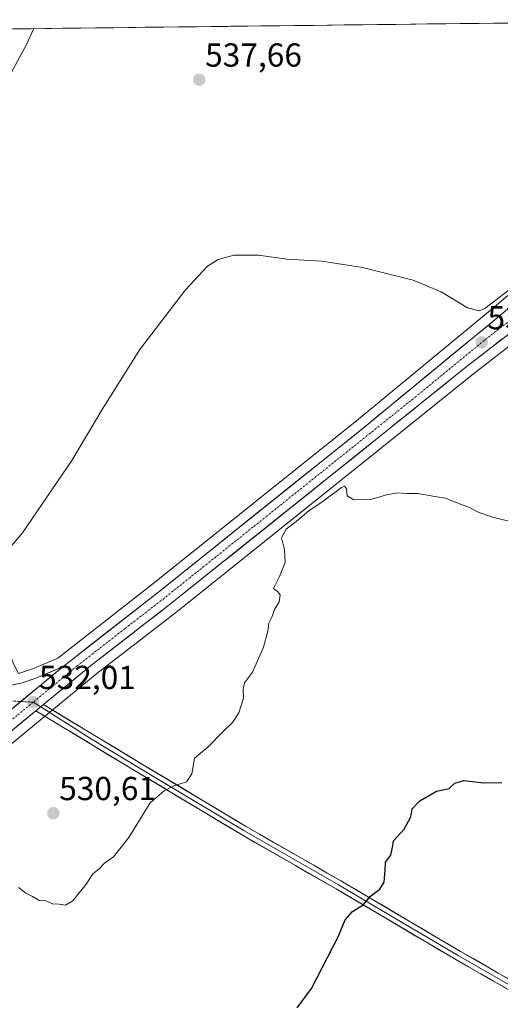
# Model space of a CAD drawing. Units: metres. Extents: x 580148 to 583599, y 4728897 to 4731250.
# Drawn here: x 582304 to 582448, y 4730942 to 4731238 of the extents above; entities that cross this region are included whole.
import ezdxf
from ezdxf.enums import TextEntityAlignment as Align

# ---------------------------------------------------------------- set-up
doc = ezdxf.new("R2010")
doc.units = ezdxf.units.M
doc.header["$MEASUREMENT"] = 0
doc.linetypes.add('TRAZO_Y_PUNTO', pattern=[1, 0.5, -0.25, 0, -0.25])
for name, color, linetype, lineweight in [('Carretera de calzada única', 19, 'Continuous', 13), ('Carretera de calzada única Cxs', 19, 'Continuous', 13), ('Carretera de calzada única eje', 19, 'TRAZO_Y_PUNTO', 0), ('Carátula', 7, 'Continuous', 5), ('Cultivos herbáceos CxS', 92, 'Continuous', 0), ('Curva de nivel maestra', 36, 'Continuous', 30), ('Curva de nivel normal', 36, 'Continuous', 0), ('Entidad de ámbito territorial CxS', 92, 'Continuous', 0), ('Layer 0', 7, 'Continuous', 0), ('Municipio CxS', 142, 'Continuous', 0), ('Núcleo urbano CxS', 19, 'Continuous', 0), ('Punto de cota en terreno', 7, 'Continuous', 0), ('Rótulo de punto de cota en terreno', 19, 'Continuous', 0)]:
    doc.layers.add(name, color=color, linetype=linetype, lineweight=lineweight)
doc.styles.add('Arial', font='txt', dxfattribs={"height": 0.2})

# ---------------------------------------------------------------- blocks, each defined once
blk = doc.blocks.new('*U161')
at = {"layer": 'Cultivos herbáceos CxS', "color": 92, "linetype": 'Continuous', "lineweight": 0}
blk.add_polyline3d([(582303.34, 4731041.31, 532.35), (582301.92, 4731043.97, 532.89), (582240.82, 4731205.5, 542.58), (582229.09, 4731234.5, 543.86), (582523.81, 4731237.98, 528.23), (582511.35, 4731223.53, 529.4), (582511.29, 4731223.46, 529.41), (582479.86, 4731184.02, 532.2), (582473.58, 4731176.76, 532.75), (582466.44, 4731169.22, 533.25), (582457.66, 4731161.08, 533.2), (582446.55, 4731151.54, 533.32), (582405.66, 4731117.91, 532.48), (582343.69, 4731068.28, 532.31), (582315.15, 4731045.95, 532.35), (582307.78, 4731042.8, 532.12), (582303.34, 4731041.31, 532.35)], close=True, dxfattribs=at)
blk = doc.blocks.new('*U180')
at = {"layer": 'Curva de nivel normal', "color": 36, "linetype": 'Continuous', "lineweight": 0}
blk.add_polyline3d([(582298.39, 4731076.4, 535), (582304.5, 4731083.63, 535), (582319.37, 4731105.42, 535), (582328.48, 4731120.75, 535), (582339.85, 4731138.81, 535), (582353.62, 4731156.85, 535), (582360.17, 4731163.91, 535), (582363.37, 4731165.98, 535), (582368.1, 4731167.22, 535), (582375.52, 4731167.25, 535), (582384.04, 4731166.08, 535), (582394.61, 4731165.4, 535), (582406.84, 4731163.55, 535), (582422.12, 4731159.68, 535), (582430.56, 4731156.18, 535), (582438.46, 4731151.42, 535), (582441.95, 4731150.48, 535), (582443.72, 4731151.21, 535), (582451.06, 4731156.82, 535)], dxfattribs=at)
blk = doc.blocks.new('*U181')
at = {"layer": 'Curva de nivel normal', "color": 36, "linetype": 'Continuous', "lineweight": 0}
blk.add_polyline3d([(582303.31, 4730976.9, 530), (582305.52, 4730975.14, 530), (582307.52, 4730974.2, 530), (582309.52, 4730972.94, 530), (582311.52, 4730972.84, 530), (582313.52, 4730972.01, 530), (582315.52, 4730971.88, 530), (582317.42, 4730971.6, 530), (582319.62, 4730972.92, 530), (582323.69, 4730977.86, 530), (582325.67, 4730981, 530), (582327.44, 4730982.39, 530), (582329.19, 4730984.26, 530), (582331.86, 4730986.16, 530), (582336.53, 4730991.98, 530), (582342.94, 4731002.4, 530), (582347.19, 4731006.02, 530), (582350.02, 4731007.51, 530), (582353.88, 4731008.68, 530), (582355.46, 4731011.15, 530), (582356.32, 4731015.81, 530), (582360.25, 4731019.15, 530), (582364.92, 4731023.81, 530), (582367.76, 4731026.57, 530), (582369.59, 4731029.51, 530), (582371.07, 4731033.9, 530), (582370.95, 4731036.48, 530), (582371.37, 4731038.48, 530), (582373.76, 4731041.75, 530), (582377.03, 4731049.23, 530), (582378.35, 4731054.08, 530), (582378.62, 4731056.48, 530), (582379.62, 4731058.48, 530), (582380.38, 4731060.56, 530), (582381.73, 4731062.93, 530), (582382.06, 4731064.97, 530), (582381.24, 4731065.98, 530), (582380.06, 4731066.86, 530), (582381.91, 4731070.49, 530), (582383.57, 4731074.75, 530), (582383.4, 4731078.55, 530), (582382.45, 4731082.19, 530), (582383.92, 4731084.8, 530), (582387.36, 4731087.5, 530), (582390.69, 4731090.31, 530), (582395.02, 4731093.16, 530), (582400.53, 4731097.32, 530), (582401.48, 4731097.72, 530), (582402.06, 4731096.94, 530), (582402.26, 4731094.75, 530), (582404.26, 4731093.58, 530), (582409.34, 4731093.66, 530), (582414.13, 4731095.11, 530), (582417.47, 4731095.65, 530), (582420.27, 4731095.46, 530), (582423.57, 4731095.53, 530), (582428.61, 4731094.57, 530), (582431.85, 4731094.12, 530), (582435.53, 4731092.54, 530), (582439.1, 4731091.28, 530), (582441.48, 4731089.93, 530), (582446.05, 4731088.35, 530), (582452.63, 4731086.81, 530)], dxfattribs=at)
blk = doc.blocks.new('*U183')
at = {"layer": 'Curva de nivel normal', "color": 36, "linetype": 'Continuous', "lineweight": 0}
blk.add_polyline3d([(582307.89, 4731235.43, 540), (582305.61, 4731230.43, 540), (582297.71, 4731215.97, 540)], dxfattribs=at)
blk = doc.blocks.new('*U190')
at = {"layer": 'Curva de nivel maestra', "color": 36, "linetype": 'Continuous', "lineweight": 30}
blk.add_polyline3d([(582387.19, 4730940.67, 525), (582391.52, 4730946.49, 525), (582399.54, 4730962.02, 525), (582401.61, 4730967.18, 525), (582403.85, 4730969.62, 525), (582407.08, 4730971.71, 525), (582409.25, 4730974.32, 525), (582412.11, 4730976.41, 525), (582413.42, 4730978.53, 525), (582413.72, 4730982.08, 525), (582413.8, 4730984.48, 525), (582415.35, 4730986.59, 525), (582415.94, 4730988.91, 525), (582416.22, 4730990.92, 525), (582419.41, 4730994.48, 525), (582421.39, 4730998.15, 525), (582421.79, 4731000.53, 525), (582424.16, 4731003.01, 525), (582429.19, 4731005.84, 525), (582433, 4731006.73, 525), (582434.62, 4731008.3, 525), (582437.36, 4731009.09, 525), (582443.35, 4731008.38, 525), (582448.79, 4731008.53, 525)], dxfattribs=at)
blk = doc.blocks.new('5PATER')
at = {"layer": 'Carátula', "linetype": 'Continuous', "lineweight": 5}
h = blk.add_hatch(color=250, dxfattribs=at)
edge = h.paths.add_edge_path()
edge.add_ellipse((0, 0.01), major_axis=(-1.33, -1.34), ratio=0.999422, start_angle=0, end_angle=360)

msp = doc.modelspace()

# ---------------------------------------------------------------- linework, layer by layer
at = {"layer": 'Carretera de calzada única', "color": 19, "linetype": 'Continuous', "lineweight": 13}
for points in [[(582535.82, 4731238.13), (582534.51, 4731236.67), (582518.25, 4731217.77), (582486.76, 4731178.29), (582480.23, 4731170.74), (582472.75, 4731162.84), (582463.64, 4731154.4), (582452.28, 4731144.6), (582438.46, 4731133.88), (582410.8, 4731111.68), (582348.67, 4731061.94), (582324.98, 4731043.61), (582310.81, 4731031.94)], [(582316.69, 4731043.35), (582345.55, 4731065.93), (582407.55, 4731115.58), (582448.48, 4731149.24), (582459.66, 4731158.84), (582468.55, 4731167.09), (582475.8, 4731174.75), (582482.17, 4731182.1), (582513.64, 4731221.59), (582527.82, 4731238.03)], [(582316.69, 4731043.35), (582308.85, 4731039.99), (582304.1, 4731038.4), (582292.07, 4731036.11), (582277.14, 4731036.75), (582271.42, 4731037.6), (582261.67, 4731039.76), (582252.57, 4731042.69), (582243.3, 4731046.39), (582233.53, 4731050.76), (582229.16, 4731053.18), (582220.59, 4731059.05), (582220.15, 4731059.4)], [(582308.5, 4731030.04), (582233.14, 4730967.86), (582202.69, 4730941.96), (582169.85, 4730914.74), (582135.82, 4730885.77), (582105.46, 4730860.36), (582082.05, 4730840.66), (582078.44, 4730837.8)]]:
    msp.add_lwpolyline(points, dxfattribs=at)
at = {"layer": 'Carretera de calzada única Cxs', "color": 19, "linetype": 'Continuous', "lineweight": 13}
for points in [[(582316.69, 4731043.35), (582297.23, 4731027.32)], [(582316.69, 4731043.35), (582297.23, 4731027.32)], [(582310.81, 4731031.94), (582308.5, 4731030.04)]]:
    msp.add_lwpolyline(points, dxfattribs=at)
for points in [[(582300.47, 4731029.99, 531.95), (582303.72, 4731032.66, 532), (582306.96, 4731035.34, 532.07), (582310.2, 4731038.01, 532.07), (582313.45, 4731040.68, 532.32), (582316.69, 4731043.35, 532.06), (582320.3, 4731046.17, 532.36), (582323.91, 4731049, 532.33), (582327.51, 4731051.82, 532.58), (582331.12, 4731054.64, 532.34), (582334.73, 4731057.46, 532.3), (582338.34, 4731060.29, 532.4), (582341.94, 4731063.11, 532.17), (582345.55, 4731065.93, 532.32), (582349.43, 4731069.03, 532.27), (582353.3, 4731072.14, 532.2), (582357.18, 4731075.24, 532.25), (582361.05, 4731078.34, 532.16), (582364.93, 4731081.45, 532.19), (582368.8, 4731084.55, 532.18), (582372.68, 4731087.65, 532.21), (582376.55, 4731090.76, 532.13), (582380.43, 4731093.86, 532.12), (582384.3, 4731096.96, 532.11), (582388.18, 4731100.06, 532.2), (582392.05, 4731103.17, 532.14), (582395.93, 4731106.27, 532.34), (582399.8, 4731109.37, 532.39), (582403.68, 4731112.48, 532.38), (582407.55, 4731115.58, 532.48), (582411.27, 4731118.64, 532.52), (582414.99, 4731121.7, 532.62), (582418.71, 4731124.76, 532.72), (582422.43, 4731127.82, 532.71), (582426.15, 4731130.88, 533.09), (582429.88, 4731133.94, 533.08), (582433.6, 4731137, 533.13), (582437.32, 4731140.06, 533.22), (582441.04, 4731143.12, 533.09), (582444.76, 4731146.18, 533.48), (582448.48, 4731149.24, 533.4)], [(582448.83, 4731141.92, 533.08), (582445.37, 4731139.24, 532.92), (582441.92, 4731136.56, 532.91), (582438.46, 4731133.88, 532.85), (582435, 4731131.11, 532.83), (582431.55, 4731128.33, 532.84), (582428.09, 4731125.56, 532.66), (582424.63, 4731122.78, 532.56), (582421.17, 4731120.01, 532.38), (582417.72, 4731117.23, 532.31), (582414.26, 4731114.46, 532.22), (582410.8, 4731111.68, 531.97), (582406.92, 4731108.57, 532.2), (582403.03, 4731105.46, 531.88), (582399.15, 4731102.35, 531.88), (582395.27, 4731099.25, 531.76), (582391.38, 4731096.14, 531.71), (582387.5, 4731093.03, 531.79), (582383.62, 4731089.92, 531.63), (582379.74, 4731086.81, 531.77), (582375.85, 4731083.7, 532.13), (582371.97, 4731080.59, 531.81), (582368.09, 4731077.48, 531.9), (582364.2, 4731074.38, 532), (582360.32, 4731071.27, 531.97), (582356.44, 4731068.16, 532.12), (582352.55, 4731065.05, 532), (582348.67, 4731061.94, 532.06), (582344.72, 4731058.89, 532.04), (582340.77, 4731055.83, 532.07), (582336.83, 4731052.78, 532.19), (582332.88, 4731049.72, 532.18), (582328.93, 4731046.67, 532.15), (582324.98, 4731043.61, 532.12), (582321.44, 4731040.69, 532.1), (582317.9, 4731037.78, 532.07), (582314.35, 4731034.86, 532.01), (582310.81, 4731031.94, 531.97), (582310.81, 4731031.94, 531.97), (582308.5, 4731030.04, 531.93), (582304.73, 4731026.93, 531.76), (582300.96, 4731023.82, 531.64)], [(582300.09, 4731037.64, 532.18), (582304.1, 4731038.4, 532.21), (582306.48, 4731039.2, 532.37), (582308.85, 4731039.99, 532.46), (582312.77, 4731041.67, 532.53), (582316.69, 4731043.35, 532.06), (582313.45, 4731040.68, 532.32), (582310.2, 4731038.01, 532.07), (582306.96, 4731035.34, 532.07), (582303.72, 4731032.66, 532), (582300.47, 4731029.99, 531.95)]]:
    msp.add_polyline3d(points, dxfattribs=at)
at = {"layer": 'Carretera de calzada única eje', "color": 19, "linetype": 'TRAZO_Y_PUNTO', "lineweight": 0}
for points in [[(582531.78, 4731238.08), (582524.14, 4731229.18), (582515.94, 4731219.68), (582500.21, 4731199.93), (582484.46, 4731180.19), (582481.28, 4731176.51), (582478.01, 4731172.74), (582474.39, 4731168.91), (582470.64, 4731164.96), (582466.08, 4731160.74), (582461.64, 4731156.61), (582456.07, 4731151.82), (582450.39, 4731146.92), (582443.48, 4731141.56), (582423.01, 4731124.73), (582409.17, 4731113.63), (582378.12, 4731088.76), (582347.1, 4731063.93), (582335.26, 4731054.76), (582320.83, 4731043.49), (582312.6, 4731036.69), (582307.71, 4731032.68)], [(582219.64, 4731056.55), (582223.23, 4731054.09), (582227.78, 4731050.96), (582230.19, 4731049.64), (582232.37, 4731048.43), (582237.39, 4731046.17), (582242.28, 4731043.99), (582246.92, 4731042.14), (582251.69, 4731040.25), (582256.23, 4731038.77), (582260.98, 4731037.25), (582266.07, 4731036.13), (582270.96, 4731035.05), (582273.82, 4731034.61), (582276.89, 4731034.15), (582284.5, 4731033.83), (582291.96, 4731033.51), (582293.23, 4731033.4), (582303.96, 4731032.87)], [(582307.71, 4731032.68), (582302.85, 4731028.68), (582286.03, 4731014.79), (582248.35, 4730983.69), (582231.51, 4730969.81), (582216.28, 4730956.84), (582201.07, 4730943.9), (582168.21, 4730916.68), (582151.21, 4730902.18), (582134.19, 4730887.71), (582119.01, 4730875.01), (582103.82, 4730862.31), (582092.14, 4730852.48), (582080.44, 4730842.61), (582076.87, 4730839.77)], [(582303.96, 4731032.87), (582307.71, 4731032.68)]]:
    msp.add_lwpolyline(points, dxfattribs=at)
at = {"layer": 'Cultivos herbáceos CxS', "color": 92, "linetype": 'Continuous', "lineweight": 0}
for points in [[(582523.81, 4731237.98, 528.23), (582229.09, 4731234.5, 543.86)], [(582523.81, 4731237.98, 528.23), (582511.35, 4731223.53, 529.4), (582511.29, 4731223.46, 529.41), (582479.86, 4731184.02, 532.2), (582473.58, 4731176.76, 532.75), (582466.44, 4731169.22, 533.25), (582457.66, 4731161.08, 533.2), (582446.55, 4731151.54, 533.32), (582405.66, 4731117.91, 532.48), (582343.69, 4731068.28, 532.31), (582315.15, 4731045.95, 532.35), (582307.78, 4731042.8, 532.12), (582303.34, 4731041.31, 532.35)], [(582083.98, 4730838.36, 517.34), (582107.39, 4730858.06, 517.62), (582137.75, 4730883.48, 518.37), (582171.78, 4730912.44, 520.46), (582204.62, 4730939.66, 523.79), (582235.07, 4730965.56, 526.74), (582310.41, 4731027.72, 531.49), (582312.72, 4731029.62, 531.66), (582326.85, 4731041.27, 532.3), (582350.53, 4731059.58, 531.77), (582412.68, 4731109.34, 530.93), (582440.32, 4731131.53, 533.03), (582454.12, 4731142.23, 533.42)], [(582454.12, 4731142.23, 533.42), (582440.32, 4731131.53, 533.03), (582412.68, 4731109.34, 530.93), (582350.53, 4731059.58, 531.77), (582326.85, 4731041.27, 532.3), (582312.72, 4731029.62, 531.66), (582310.41, 4731027.72, 531.49), (582235.07, 4730965.56, 526.74), (582204.62, 4730939.66, 523.79), (582171.78, 4730912.44, 520.46), (582137.75, 4730883.48, 518.37), (582107.39, 4730858.06, 517.62), (582083.98, 4730838.36, 517.34)]]:
    msp.add_polyline3d(points, dxfattribs=at)
at = {"layer": 'Entidad de ámbito territorial CxS', "color": 92, "linetype": 'Continuous', "lineweight": 0}
msp.add_polyline3d([(582301.54, 4731235.35, 540.42), (582306.53, 4731235.41, 540.04), (582311.52, 4731235.47, 539.72), (582316.51, 4731235.53, 539.44), (582321.5, 4731235.59, 539.22), (582326.49, 4731235.65, 539.01), (582331.48, 4731235.71, 538.82), (582336.47, 4731235.77, 538.65), (582341.46, 4731235.83, 538.53), (582346.46, 4731235.89, 538.41), (582351.45, 4731235.95, 538.34), (582356.44, 4731236, 538.33), (582361.43, 4731236.06, 538.36), (582366.42, 4731236.12, 538.44), (582371.41, 4731236.18, 538.53), (582376.4, 4731236.24, 538.72), (582381.39, 4731236.3, 538.85), (582386.38, 4731236.36, 538.82), (582391.38, 4731236.42, 538.85), (582396.37, 4731236.48, 538.91), (582401.36, 4731236.54, 538.9), (582406.35, 4731236.59, 538.87), (582411.34, 4731236.65, 538.81), (582416.33, 4731236.71, 538.67), (582421.32, 4731236.77, 538.45), (582426.31, 4731236.83, 538.24), (582431.3, 4731236.89, 537.95), (582436.3, 4731236.95, 537.65), (582441.29, 4731237.01, 537.28), (582446.28, 4731237.07, 536.86), (582451.27, 4731237.13, 536.43)], dxfattribs=at)
at = {"layer": 'Layer 0', "linetype": 'Continuous', "lineweight": 0}
for points in [[(582307.71, 4731032.68), (582309.97, 4731031.25)], [(582310.81, 4731031.94), (582308.5, 4731030.04)], [(582453.86, 4730944.38), (582435, 4730955.19), (582398.89, 4730976.46), (582370.39, 4730992.81), (582339.2, 4731011.53), (582308.5, 4731030.04)], [(582309.97, 4731031.25), (582325.01, 4731021.74), (582339.93, 4731012.74), (582355.51, 4731003.39), (582371.11, 4730994.03), (582399.6, 4730977.69), (582417.65, 4730967.05), (582435.71, 4730956.41), (582445.14, 4730951.01), (582454.57, 4730945.6)], [(582310.81, 4731031.94), (582340.65, 4731013.95), (582371.82, 4730995.25), (582400.31, 4730978.91), (582436.41, 4730957.63), (582455.28, 4730946.82)]]:
    msp.add_lwpolyline(points, dxfattribs=at)
msp.add_polyline3d([(582450.09, 4730946.54, 522.29), (582446.32, 4730948.7, 522.96), (582442.54, 4730950.87, 522.83), (582438.77, 4730953.03, 523.06), (582435, 4730955.19, 523.21), (582430.99, 4730957.55, 523.42), (582426.98, 4730959.92, 523.5), (582422.96, 4730962.28, 523.81), (582418.95, 4730964.64, 524.01), (582414.94, 4730967.01, 524.32), (582410.93, 4730969.37, 524.65), (582406.91, 4730971.73, 524.94), (582402.9, 4730974.1, 525.26), (582398.89, 4730976.46, 525.56), (582394.82, 4730978.8, 525.94), (582390.75, 4730981.13, 526.25), (582386.68, 4730983.47, 526.62), (582382.6, 4730985.8, 526.92), (582378.53, 4730988.14, 527.26), (582374.46, 4730990.47, 527.62), (582370.39, 4730992.81, 527.99), (582366.49, 4730995.15, 528.34), (582362.59, 4730997.49, 528.72), (582358.69, 4730999.83, 529.07), (582354.8, 4731002.17, 529.38), (582350.9, 4731004.51, 529.7), (582347, 4731006.85, 530), (582343.1, 4731009.19, 530.28), (582339.2, 4731011.53, 530.54), (582335.36, 4731013.84, 530.78), (582331.53, 4731016.16, 530.94), (582327.69, 4731018.47, 531.11), (582323.85, 4731020.79, 531.28), (582320.01, 4731023.1, 531.42), (582316.18, 4731025.41, 531.51), (582312.34, 4731027.73, 531.76), (582308.5, 4731030.04, 531.93), (582310.81, 4731031.94, 531.97), (582315.07, 4731029.37, 531.81), (582319.34, 4731026.8, 531.71), (582323.6, 4731024.23, 531.53), (582327.86, 4731021.66, 531.34), (582332.12, 4731019.09, 531.14), (582336.39, 4731016.52, 530.93), (582340.65, 4731013.95, 530.67), (582344.55, 4731011.61, 530.42), (582348.44, 4731009.28, 530.11), (582352.34, 4731006.94, 529.81), (582356.24, 4731004.6, 529.49), (582360.13, 4731002.26, 529.2), (582364.03, 4730999.93, 528.83), (582367.92, 4730997.59, 528.46), (582371.82, 4730995.25, 528.11), (582375.89, 4730992.92, 527.69), (582379.96, 4730990.58, 527.39), (582384.03, 4730988.25, 527.02), (582388.1, 4730985.91, 526.69), (582392.17, 4730983.58, 526.3), (582396.24, 4730981.24, 526), (582400.31, 4730978.91, 525.57), (582404.32, 4730976.55, 525.31), (582408.33, 4730974.18, 524.98), (582412.34, 4730971.82, 524.65), (582416.35, 4730969.45, 524.45), (582420.37, 4730967.09, 524.16), (582424.38, 4730964.72, 523.94), (582428.39, 4730962.36, 523.68), (582432.4, 4730959.99, 523.54), (582436.41, 4730957.63, 523.29), (582440.18, 4730955.47, 523.13), (582443.96, 4730953.31, 522.85), (582447.73, 4730951.14, 522.76), (582451.51, 4730948.98, 522.35)], dxfattribs=at)
at = {"layer": 'Municipio CxS', "color": 142, "linetype": 'Continuous', "lineweight": 0}
msp.add_polyline3d([(582302.08, 4731235.36, 540.38), (582307.07, 4731235.42, 540.01), (582312.07, 4731235.48, 539.69), (582317.06, 4731235.54, 539.41), (582322.06, 4731235.6, 539.2), (582327.05, 4731235.66, 538.99), (582332.04, 4731235.72, 538.8), (582337.04, 4731235.77, 538.64), (582342.03, 4731235.83, 538.51), (582347.03, 4731235.89, 538.4), (582352.02, 4731235.95, 538.34), (582357.01, 4731236.01, 538.33), (582362.01, 4731236.07, 538.37), (582367, 4731236.13, 538.45), (582372, 4731236.19, 538.55), (582376.99, 4731236.25, 538.74), (582381.99, 4731236.31, 538.85), (582386.98, 4731236.37, 538.83), (582391.97, 4731236.42, 538.86), (582396.97, 4731236.48, 538.91), (582401.96, 4731236.54, 538.9), (582406.96, 4731236.6, 538.87), (582411.95, 4731236.66, 538.79), (582416.94, 4731236.72, 538.64), (582421.94, 4731236.78, 538.43), (582426.93, 4731236.84, 538.21), (582431.93, 4731236.9, 537.91), (582436.92, 4731236.96, 537.61), (582441.91, 4731237.02, 537.23), (582446.91, 4731237.07, 536.8), (582451.9, 4731237.13, 536.37)], dxfattribs=at)
at = {"layer": 'Núcleo urbano CxS', "color": 19, "linetype": 'Continuous', "lineweight": 0}
for points in [[(582523.81, 4731237.98, 528.23), (582511.35, 4731223.53, 529.4), (582511.29, 4731223.46, 529.41), (582479.86, 4731184.02, 532.2), (582473.58, 4731176.76, 532.75), (582466.44, 4731169.22, 533.25), (582457.66, 4731161.08, 533.2), (582446.55, 4731151.54, 533.32), (582405.66, 4731117.91, 532.48), (582343.69, 4731068.28, 532.31), (582315.15, 4731045.95, 532.35), (582307.78, 4731042.8, 532.12), (582303.34, 4731041.31, 532.35)], [(582303.34, 4731041.31, 532.35), (582307.78, 4731042.8, 532.12), (582315.15, 4731045.95, 532.35), (582343.69, 4731068.28, 532.31), (582405.66, 4731117.91, 532.48), (582446.55, 4731151.54, 533.32), (582457.66, 4731161.08, 533.2)], [(582454.12, 4731142.23, 533.42), (582440.32, 4731131.53, 533.03), (582412.68, 4731109.34, 530.93), (582350.53, 4731059.58, 531.77), (582326.85, 4731041.27, 532.3), (582312.72, 4731029.62, 531.66), (582310.41, 4731027.72, 531.49), (582235.07, 4730965.56, 526.74), (582204.62, 4730939.66, 523.79), (582171.78, 4730912.44, 520.46), (582137.75, 4730883.48, 518.37), (582107.39, 4730858.06, 517.62), (582083.98, 4730838.36, 517.34)], [(582454.12, 4731142.23, 533.42), (582440.32, 4731131.53, 533.03), (582412.68, 4731109.34, 530.93), (582350.53, 4731059.58, 531.77), (582326.85, 4731041.27, 532.3), (582312.72, 4731029.62, 531.66), (582310.41, 4731027.72, 531.49), (582235.07, 4730965.56, 526.74), (582204.62, 4730939.66, 523.79), (582171.78, 4730912.44, 520.46), (582137.75, 4730883.48, 518.37), (582107.39, 4730858.06, 517.62), (582083.98, 4730838.36, 517.34)]]:
    msp.add_polyline3d(points, dxfattribs=at)

# ---------------------------------------------------------------- block references
at = {"layer": 'Cultivos herbáceos CxS', "color": 92, "linetype": 'Continuous', "lineweight": 0}
msp.add_blockref('*U161', (0, 0), dxfattribs=at)
at = {"layer": 'Curva de nivel maestra', "color": 36, "linetype": 'Continuous', "lineweight": 30}
msp.add_blockref('*U190', (0, 0), dxfattribs=at)
at = {"layer": 'Curva de nivel normal', "color": 36, "linetype": 'Continuous', "lineweight": 0}
for name in ['*U180', '*U181', '*U183']:
    msp.add_blockref(name, (0, 0), dxfattribs=at)
at = {"layer": 'Punto de cota en terreno', "linetype": 'Continuous', "lineweight": 0}
for p in [(582357.72, 4731220.04, 537.66), (582442.76, 4731140.97, 533.03), (582307.72, 4731032.68, 532.01), (582313.79, 4730999.24, 530.61)]:
    msp.add_blockref('5PATER', p, dxfattribs=at)

# ---------------------------------------------------------------- texts
at = {"layer": 'Rótulo de punto de cota en terreno', "color": 19, "linetype": 'Continuous', "lineweight": 0, "style": 'Arial'}
for s, p in [('537,66', (582359.48, 4731221.8)), ('533,03', (582444.52, 4731142.73)), ('532,01', (582309.48, 4731034.44)), ('530,61', (582315.55, 4731001))]:
    msp.add_text(s, height=7, dxfattribs=at).set_placement(p, align=Align.BOTTOM_LEFT)

doc.saveas('drawing.dxf')
